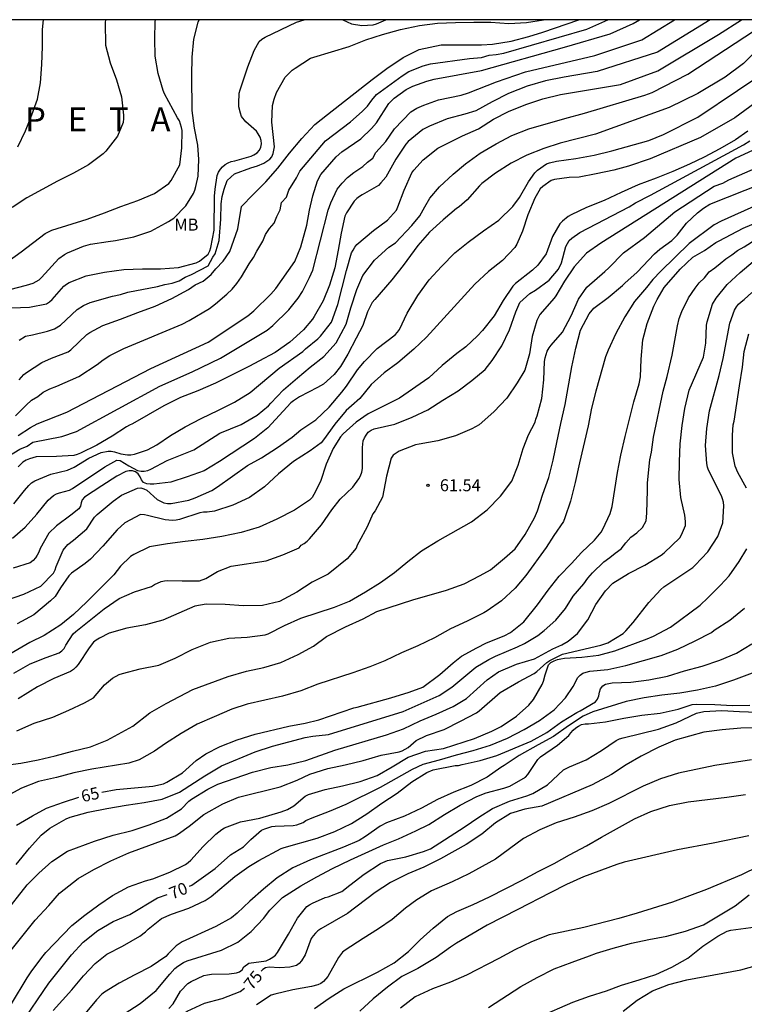
# Model space of a CAD drawing. Units: millimetres. Extents: x 578893 to 579244, y 4796539 to 4796790.
# Drawn here: x 579125 to 579170, y 4796729 to 4796790 of the extents above; entities that cross this region are included whole.
import ezdxf

# ---------------------------------------------------------------- set-up
doc = ezdxf.new("R2010")
doc.units = ezdxf.units.MM
for name, color, linetype in [('010106', 9, 'Continuous'), ('020104', 34, 'Continuous'), ('020204', 9, 'Continuous'), ('020306', 9, 'Continuous'), ('020307', 24, 'Continuous'), ('020308', 9, 'Continuous'), ('100301', 7, 'Continuous')]:
    doc.layers.add(name, color=color, linetype=linetype)
doc.layers.add('020105', color=24, linetype='Continuous', lineweight=30)
doc.styles.add('ARIAL', font='ARIAL.TTF', dxfattribs={"height": 1})
doc.styles.add('ARIALI', font='ARIALI.TTF', dxfattribs={"height": 1})

# ---------------------------------------------------------------- blocks, each defined once
blk = doc.blocks.new('COTAPU')
blk.add_circle((0, 0), 0.075)

msp = doc.modelspace()

# ---------------------------------------------------------------- linework, layer by layer
at = {"layer": '010106', "flags": 128}
msp.add_lwpolyline([(578894.303, 4796540.233), (579244.293, 4796540.225), (579244.298, 4796790.218), (578894.308, 4796790.226)], close=True, dxfattribs=at)
at = {"layer": '020104', "flags": 128}
for points, elevation in [([(579122.828, 4796773.058), (579124.943, 4796773.603), (579125.356, 4796773.727), (579125.552, 4796773.821), (579125.73, 4796773.935), (579125.889, 4796774.08), (579126.965, 4796775.271), (579127.321, 4796775.527), (579127.514, 4796775.628), (579128.508, 4796776.042), (579128.957, 4796776.16), (579130.054, 4796776.343), (579130.509, 4796776.39), (579131.665, 4796776.618), (579132.73, 4796776.977), (579133.639, 4796777.489), (579133.835, 4796777.581), (579134.178, 4796777.799), (579134.914, 4796778.56), (579135.408, 4796779.33), (579135.491, 4796779.556), (579135.553, 4796779.788), (579135.687, 4796780.433), (579135.727, 4796781.48), (579135.664, 4796782.359), (579135.457, 4796783.431), (579135.327, 4796784.541), (579135.289, 4796786.736), (579135.316, 4796787.877), (579135.42, 4796788.998), (579135.684, 4796790.064), (579135.759, 4796790.221)], 46), ([(579123.767, 4796762.862), (579124.538, 4796763.326), (579124.981, 4796763.514), (579125.349, 4796763.756), (579127.15, 4796764.13), (579128.069, 4796764.436), (579133.298, 4796767.278), (579135.323, 4796768.17), (579137.099, 4796769.02), (579140.003, 4796770.774), (579140.368, 4796771.073), (579141.377, 4796772.056), (579141.96, 4796772.793), (579142.221, 4796773.198), (579142.672, 4796774.085), (579142.863, 4796774.537), (579143.837, 4796778.292), (579143.996, 4796778.751), (579144.404, 4796779.622), (579144.699, 4796779.995), (579145.046, 4796780.346), (579145.431, 4796780.652), (579146.006, 4796781.036), (579146.301, 4796781.31), (579146.625, 4796781.555), (579146.827, 4796781.915), (579147.434, 4796782.588), (579147.981, 4796783.388), (579149.011, 4796784.45), (579149.391, 4796784.685), (579149.829, 4796784.883), (579150.737, 4796785.206), (579152.165, 4796785.508), (579152.621, 4796785.639), (579154.369, 4796786.343), (579156.188, 4796786.958), (579160.524, 4796787.982), (579163.462, 4796788.967), (579165.521, 4796790.22)], 52), ([(579124.013, 4796772.172), (579125.137, 4796772.223), (579126.2, 4796772.43), (579126.389, 4796772.554), (579126.547, 4796772.702), (579127.281, 4796773.536), (579127.451, 4796773.661), (579127.626, 4796773.767), (579128.681, 4796774.175), (579129.824, 4796774.411), (579131.032, 4796774.574), (579132.209, 4796774.632), (579133.334, 4796774.632), (579134.454, 4796774.701), (579135.572, 4796774.993), (579135.773, 4796775.107), (579136.312, 4796775.548), (579136.416, 4796775.755), (579136.493, 4796775.963), (579136.703, 4796777.047), (579136.709, 4796779.184), (579136.74, 4796779.388), (579136.753, 4796779.617), (579136.886, 4796780.465), (579136.96, 4796780.671), (579137.082, 4796780.859), (579137.217, 4796781.012), (579137.378, 4796781.149), (579137.574, 4796781.263), (579137.766, 4796781.334), (579137.993, 4796781.386), (579139.002, 4796781.675), (579139.186, 4796781.765), (579139.38, 4796781.893), (579139.525, 4796782.056), (579139.617, 4796782.237), (579139.665, 4796782.448), (579139.646, 4796782.667), (579139.571, 4796782.872), (579139.46, 4796783.073), (579139.343, 4796783.236), (579138.676, 4796783.821), (579138.412, 4796784.162), (579138.334, 4796784.366), (579138.241, 4796784.765), (579138.236, 4796784.974), (579138.266, 4796785.614), (579138.32, 4796785.829), (579138.807, 4796787.264), (579139.194, 4796788.301), (579139.503, 4796788.863), (579139.682, 4796788.999), (579139.878, 4796789.122), (579141.844, 4796790.066), (579142.327, 4796790.221)], 47), ([(579129.897, 4796790.221), (579129.875, 4796790.047), (579129.887, 4796788.63), (579130.192, 4796787.527), (579130.584, 4796786.462), (579130.895, 4796785.387), (579131.02, 4796784.247), (579131.02, 4796784.04), (579130.994, 4796783.797), (579130.635, 4796782.938), (579129.903, 4796782.002), (579129.741, 4796781.832), (579128.83, 4796781.145), (579127.893, 4796780.612), (579126.886, 4796780.108), (579124.968, 4796779.076), (579124.039, 4796778.473)], 44), ([(579124.153, 4796759.894), (579124.811, 4796760.736), (579125.084, 4796761.054), (579125.265, 4796761.212), (579125.469, 4796761.345), (579126.465, 4796761.76), (579127.523, 4796762.014), (579127.94, 4796762.201), (579128.849, 4796762.755), (579129.626, 4796763.114), (579130.055, 4796763.192), (579130.255, 4796763.193), (579130.457, 4796763.161), (579130.852, 4796763.045), (579131.273, 4796762.975), (579131.482, 4796762.979), (579131.698, 4796763.011), (579132.529, 4796763.286), (579133.105, 4796763.597), (579133.969, 4796764.184), (579134.877, 4796764.724), (579135.872, 4796765.241), (579136.959, 4796765.762), (579137.967, 4796766.27), (579138.959, 4796766.882), (579140.764, 4796768.395), (579142.239, 4796769.447), (579142.408, 4796769.613), (579143.189, 4796770.233), (579143.362, 4796770.414), (579144.031, 4796771.284), (579144.435, 4796772.392), (579144.982, 4796774.519), (579145.297, 4796775.618), (579145.39, 4796775.801), (579145.502, 4796775.971), (579145.635, 4796776.136), (579146.661, 4796777.019), (579147.546, 4796777.677), (579148.111, 4796778.297), (579148.204, 4796778.511), (579148.584, 4796779.556), (579149.063, 4796780.629), (579149.188, 4796780.802), (579149.772, 4796781.458), (579150.702, 4796782.189), (579152.241, 4796782.947), (579153.243, 4796783.39), (579154.179, 4796784.005), (579155.117, 4796784.484), (579156.213, 4796784.909), (579157.263, 4796785.275), (579158.381, 4796785.543), (579162.139, 4796786.159), (579164.478, 4796787.02), (579168.267, 4796789.295), (579169.719, 4796790.22)], 54), ([(579124.404, 4796782.26), (579124.883, 4796783.269), (579125.279, 4796784.261), (579125.637, 4796785.246), (579125.812, 4796786.268), (579125.898, 4796787.415), (579125.942, 4796788.548), (579125.942, 4796789.62), (579126.013, 4796790.221)], 43), ([(579124.415, 4796764.179), (579125.203, 4796764.687), (579125.623, 4796764.914), (579127.462, 4796765.649), (579132.722, 4796768.374), (579136.324, 4796770.027), (579138.804, 4796771.684), (579139.17, 4796771.998), (579140.238, 4796773.028), (579140.563, 4796773.395), (579141.755, 4796775.083), (579142.111, 4796775.991), (579142.507, 4796777.354), (579142.663, 4796778.291), (579142.864, 4796779.199), (579143.163, 4796780.132), (579143.383, 4796780.539), (579144.341, 4796781.641), (579144.692, 4796781.94), (579145.886, 4796782.769), (579146.547, 4796783.408), (579146.854, 4796783.776), (579147.63, 4796784.987), (579147.955, 4796785.313), (579148.718, 4796785.849), (579149.134, 4796786.063), (579150.007, 4796786.378), (579150.478, 4796786.493), (579153.427, 4796787.039), (579158.633, 4796788.507), (579161.483, 4796789.343), (579162.919, 4796789.988), (579163.333, 4796790.22)], 51), ([(579167.745, 4796790.22), (579164.446, 4796788.182), (579160.669, 4796786.985), (579158.616, 4796786.626), (579157.439, 4796786.388), (579156.286, 4796786.058), (579155.117, 4796785.607), (579154.105, 4796785.089), (579153.071, 4796784.519), (579152.396, 4796784.299), (579151.285, 4796784.008), (579150.175, 4796783.562), (579149.751, 4796783.352), (579148.848, 4796782.605), (579148.699, 4796782.438), (579148.064, 4796781.482), (579147.433, 4796780.356), (579147.139, 4796780.005), (579146.978, 4796779.848), (579145.963, 4796779.262), (579145.784, 4796779.152), (579145.62, 4796779.02), (579145.469, 4796778.868), (579144.976, 4796778.132), (579144.873, 4796777.911), (579144.644, 4796776.859), (579144.467, 4796775.784), (579144.242, 4796774.683), (579143.923, 4796773.604), (579143.517, 4796772.624), (579142.965, 4796771.647), (579142.846, 4796771.467), (579142.282, 4796770.8), (579141.438, 4796770.03), (579140.509, 4796769.378), (579139.485, 4796768.844), (579138.91, 4796768.523), (579136.771, 4796767.453), (579135.68, 4796766.971), (579134.597, 4796766.557), (579133.545, 4796766.035), (579131.592, 4796764.904), (579131.384, 4796764.821), (579131.203, 4796764.725), (579130.302, 4796764.151), (579129.34, 4796763.568), (579128.318, 4796763.067), (579128.117, 4796762.989), (579127.91, 4796762.933), (579126.832, 4796762.861), (579125.558, 4796762.854), (579125.134, 4796762.729), (579124.916, 4796762.632), (579124.721, 4796762.519), (579124.42, 4796762.223)], 53), ([(579124.479, 4796770.154), (579124.875, 4796770.415), (579125.329, 4796770.484), (579126.269, 4796770.721), (579126.694, 4796770.866), (579127.073, 4796771.086), (579128.125, 4796772.072), (579128.514, 4796772.33), (579128.938, 4796772.522), (579130.336, 4796772.915), (579130.825, 4796773.016), (579131.292, 4796773.162), (579133.157, 4796773.508), (579133.606, 4796773.635), (579134.063, 4796773.717), (579134.51, 4796773.871), (579134.885, 4796774.102), (579135.268, 4796774.273), (579136.326, 4796774.812), (579136.621, 4796775.351), (579136.76, 4796775.559), (579137.003, 4796776.393), (579137.107, 4796777.723), (579137.137, 4796778.685), (579137.194, 4796779.158), (579137.322, 4796779.615), (579137.514, 4796780.158), (579137.972, 4796780.573), (579138.997, 4796780.957), (579139.415, 4796781.072), (579139.799, 4796781.244), (579140.184, 4796781.482), (579140.305, 4796781.644), (579140.385, 4796781.842), (579140.463, 4796782.273), (579140.299, 4796783.808), (579140.351, 4796784.852), (579140.454, 4796785.258), (579140.597, 4796785.658), (579141.148, 4796786.621), (579141.284, 4796786.778), (579141.575, 4796787.063), (579141.756, 4796787.191), (579142.731, 4796787.808), (579142.925, 4796787.877), (579145.137, 4796788.544), (579146.201, 4796788.973), (579147.23, 4796789.292), (579148.365, 4796789.608), (579149.543, 4796789.855), (579150.67, 4796790.01), (579151.799, 4796790.049), (579152.96, 4796790.07), (579154.024, 4796790.061), (579155.139, 4796789.994), (579156.257, 4796790.04), (579157.322, 4796790.22)], 48), ([(579124.492, 4796767.679), (579124.785, 4796768.014), (579124.945, 4796768.138), (579125.896, 4796768.764), (579126.518, 4796769.03), (579127.551, 4796769.415), (579127.723, 4796769.539), (579128.721, 4796770.505), (579128.909, 4796770.642), (579129.722, 4796771.074), (579130.826, 4796771.47), (579131.915, 4796771.891), (579132.998, 4796772.285), (579134.046, 4796772.756), (579135.084, 4796773.326), (579135.506, 4796773.611), (579136.013, 4796773.857), (579136.499, 4796774.274), (579136.794, 4796774.621), (579137.263, 4796775.108), (579137.68, 4796775.698), (579138.183, 4796777.123), (579138.413, 4796778.52), (579139.14, 4796779.276), (579139.937, 4796780.073), (579140.683, 4796780.936), (579141.42, 4796781.873), (579142.176, 4796782.783), (579142.995, 4796783.653), (579143.792, 4796784.293), (579146.584, 4796786.479), (579147.513, 4796787.169), (579148.532, 4796787.851), (579149.536, 4796788.366), (579150.899, 4796788.654), (579153.432, 4796788.66), (579154.13, 4796788.691), (579155.29, 4796788.884), (579156.405, 4796789.179), (579157.265, 4796789.435), (579159.526, 4796790.22)], 49), ([(579144.75, 4796790.22), (579145.288, 4796789.973), (579145.947, 4796789.87), (579146.655, 4796789.91), (579146.858, 4796789.97), (579147.449, 4796790.22)], 47), ([(579170.866, 4796788.503), (579169.83, 4796787.483), (579168.695, 4796786.629), (579166.98, 4796785.604), (579165.19, 4796784.73), (579160.575, 4796783.05), (579158.361, 4796782.484), (579157.342, 4796782.149), (579156.261, 4796781.744), (579155.29, 4796781.232), (579154.317, 4796780.612), (579153.463, 4796779.957), (579153.313, 4796779.82), (579152.538, 4796778.947), (579152.039, 4796778.513), (579151.863, 4796778.393), (579151.026, 4796777.687), (579150.177, 4796776.926), (579149.439, 4796776.088), (579148.521, 4796774.827), (579147.821, 4796773.932), (579146.746, 4796772.703), (579146.596, 4796772.512), (579146.29, 4796771.923), (579146.001, 4796771.065), (579145.576, 4796770.289), (579145.06, 4796769.278), (579144.607, 4796768.512), (579144.198, 4796767.997), (579143.534, 4796767.408), (579143.174, 4796767.182), (579142.046, 4796766.597), (579141.654, 4796766.354), (579141.495, 4796766.229), (579140.06, 4796764.656), (579139.218, 4796764.001), (579137.039, 4796762.548), (579136.062, 4796761.966), (579135.01, 4796761.599), (579133.984, 4796761.265), (579132.921, 4796761.135), (579132.695, 4796761.135), (579132.475, 4796761.155), (579132.279, 4796761.249), (579132.153, 4796761.409), (579132.056, 4796761.6), (579131.936, 4796761.778), (579131.78, 4796761.915), (579131.586, 4796761.975), (579131.373, 4796761.969), (579131.171, 4796761.926), (579130.592, 4796761.628), (579129.663, 4796761.041), (579128.567, 4796760.318), (579128.425, 4796760.157), (579128.361, 4796759.962), (579128.331, 4796759.763), (579128.222, 4796759.588), (579127.723, 4796759.189), (579126.831, 4796758.532), (579126.347, 4796758.062), (579125.807, 4796757.1), (579125.72, 4796756.877), (579125.623, 4796756.692), (579125.51, 4796756.523), (579125.362, 4796756.353), (579125.181, 4796756.218), (579124.113, 4796755.868)], 56), ([(579123.69, 4796753.88), (579124.78, 4796754.253), (579125.837, 4796754.756), (579126.64, 4796755.553), (579126.737, 4796755.762), (579126.805, 4796755.983), (579127.235, 4796757.006), (579127.541, 4796757.352), (579127.882, 4796757.619), (579128.722, 4796758.346), (579129.207, 4796759.074), (579129.366, 4796759.234), (579130.374, 4796760.073), (579130.903, 4796760.438), (579131.886, 4796760.888), (579132.096, 4796760.896), (579132.298, 4796760.843), (579132.479, 4796760.751), (579133.134, 4796760.171), (579133.539, 4796759.958), (579133.765, 4796759.922), (579133.999, 4796759.922), (579135.108, 4796760.125), (579135.51, 4796760.28), (579136.555, 4796760.743), (579136.909, 4796760.97), (579138.787, 4796762.303), (579139.668, 4796762.788), (579140.655, 4796763.442), (579141.58, 4796764.083), (579142.118, 4796764.536), (579143.052, 4796765.173), (579143.89, 4796765.962), (579144.689, 4796766.908), (579144.986, 4796767.28), (579145.663, 4796768.288), (579146.106, 4796768.816), (579146.908, 4796769.632), (579148.032, 4796770.489), (579148.176, 4796770.655), (579148.291, 4796770.831), (579148.774, 4796771.836), (579149.439, 4796772.959), (579150.166, 4796773.927), (579150.932, 4796774.776), (579151.77, 4796775.617), (579152.604, 4796776.299), (579153.55, 4796777), (579154.509, 4796777.661), (579155.395, 4796778.52), (579155.808, 4796779.083), (579156.383, 4796780.073), (579156.761, 4796780.634), (579156.943, 4796780.796), (579157.504, 4796781.189), (579157.7, 4796781.269), (579158.128, 4796781.375), (579159.347, 4796781.53), (579160.491, 4796781.748), (579161.587, 4796782.019), (579163.905, 4796782.658), (579164.821, 4796783.036), (579166.974, 4796784.112), (579171.947, 4796787.466)], 57), ([(579173.671, 4796787.294), (579169.287, 4796784.081), (579167.137, 4796782.842), (579163.983, 4796781.519), (579162.642, 4796781.06), (579161.723, 4796780.811), (579160.614, 4796780.574), (579159.545, 4796780.372), (579158.92, 4796780.332), (579158.01, 4796780.219), (579157.798, 4796780.159), (579157.265, 4796779.78), (579157.107, 4796779.636), (579156.769, 4796779.05), (579156.326, 4796778.008), (579155.993, 4796776.989), (579155.653, 4796776.161), (579155.529, 4796775.949), (579154.754, 4796775.149), (579153.867, 4796774.46), (579153.016, 4796773.663), (579149.98, 4796770.351), (579149.187, 4796769.586), (579148.192, 4796768.732), (579147.333, 4796768.112), (579146.517, 4796767.374), (579145.805, 4796766.491), (579145.284, 4796766.05), (579144.952, 4796765.744), (579144.253, 4796764.891), (579143.547, 4796763.904), (579143.395, 4796763.729), (579142.698, 4796763.231), (579141.671, 4796762.563), (579140.722, 4796761.791), (579139.851, 4796760.972), (579138.913, 4796760.294), (579137.874, 4796759.817), (579136.708, 4796759.437), (579136.256, 4796759.376), (579136.027, 4796759.373), (579135.797, 4796759.347), (579134.528, 4796758.926), (579134.31, 4796758.875), (579134.093, 4796758.856), (579133.631, 4796758.898), (579132.531, 4796759.182), (579132.334, 4796759.223), (579132.093, 4796759.227), (579131.111, 4796758.715), (579130.629, 4796758.279), (579129.725, 4796757.256), (579128.943, 4796756.439), (579128.621, 4796756.166), (579127.756, 4796755.558), (579127.588, 4796755.399), (579127.076, 4796754.639), (579126.74, 4796754.108), (579126.445, 4796753.828), (579125.412, 4796752.96), (579124.358, 4796752.392)], 58), ([(579170.111, 4796783.234), (579169.329, 4796782.696), (579168.345, 4796782.132), (579167.374, 4796781.61), (579166.455, 4796781.177), (579165.417, 4796780.723), (579164.358, 4796780.294), (579163.245, 4796779.893), (579162.169, 4796779.411), (579161.115, 4796778.912), (579160, 4796778.472), (579159.044, 4796778.001), (579158.855, 4796777.89), (579158.5, 4796777.6), (579158.339, 4796777.44), (579157.874, 4796776.646), (579157.481, 4796775.562), (579156.958, 4796774.852), (579156.627, 4796774.54), (579155.566, 4796773.708), (579155.385, 4796773.543), (579154.783, 4796772.649), (579154.226, 4796771.683), (579153.498, 4796770.759), (579153.176, 4796770.427), (579152.442, 4796769.747), (579151.888, 4796769.311), (579150.978, 4796768.559), (579150.142, 4796767.795), (579148.289, 4796766.521), (579146.328, 4796765.551), (579145.595, 4796765.025), (579144.775, 4796764.281), (579144.605, 4796764.102), (579144.138, 4796763.369), (579143.714, 4796762.381), (579143.361, 4796761.293), (579142.937, 4796760.487), (579142.821, 4796760.309), (579142.671, 4796760.143), (579141.722, 4796759.504), (579140.629, 4796758.945), (579139.503, 4796758.442), (579138.383, 4796758.1), (579137.179, 4796757.859), (579135.987, 4796757.674), (579134.87, 4796757.546), (579133.773, 4796757.398), (579132.638, 4796757.204), (579131.656, 4796756.739), (579131.46, 4796756.603), (579130.823, 4796755.998), (579130.405, 4796755.455), (579129.557, 4796754.592), (579128.713, 4796753.762), (579127.882, 4796752.968), (579127.104, 4796752.33), (579126.057, 4796751.653), (579125.145, 4796751.212), (579123.123, 4796750.059)], 59), ([(579172.568, 4796783.03), (579169.362, 4796781.543), (579160.909, 4796776.236), (579160, 4796775.601), (579159.238, 4796774.745), (579158.633, 4796773.859), (579158.093, 4796772.939), (579157.972, 4796772.775), (579157.094, 4796771.763), (579156.906, 4796771.384), (579156.604, 4796770.374), (579156.433, 4796769.302), (579156.137, 4796768.268), (579155.672, 4796767.48), (579155.028, 4796766.515), (579154.212, 4796765.674), (579153.285, 4796764.852), (579152.837, 4796764.597), (579151.797, 4796764.162), (579150.695, 4796763.857), (579149.538, 4796763.64), (579149.293, 4796763.608), (579148.271, 4796763.194), (579148.08, 4796763.073), (579147.912, 4796762.942), (579147.768, 4796762.756), (579147.479, 4796761.644), (579147.232, 4796760.316), (579146.773, 4796759.471), (579146.633, 4796759.279), (579146.282, 4796758.456), (579145.752, 4796757.505), (579145.658, 4796757.316), (579145.587, 4796757.122), (579145.025, 4796756.462), (579143.835, 4796755.508), (579142.84, 4796755.001), (579141.881, 4796754.381), (579140.785, 4796753.783), (579139.712, 4796753.528), (579138.538, 4796753.518), (579137.374, 4796753.598), (579136.188, 4796753.63), (579135.495, 4796753.497), (579133.475, 4796752.621), (579132.397, 4796752.323), (579131.223, 4796752.107), (579130.128, 4796751.795), (579129.507, 4796751.498), (579129.299, 4796751.361), (579129.143, 4796751.232), (579128.879, 4796750.889), (579128.178, 4796749.832), (579128.039, 4796749.677), (579127.883, 4796749.534), (579127.697, 4796749.405), (579126.657, 4796748.968), (579125.625, 4796748.44), (579124.433, 4796747.69)], 61), ([(579124.333, 4796745.686), (579125.43, 4796746.157), (579126.591, 4796746.543), (579127.596, 4796746.981), (579128.586, 4796747.435), (579129.146, 4796747.754), (579129.823, 4796748.564), (579130.333, 4796748.991), (579130.743, 4796749.205), (579130.958, 4796749.282), (579132.062, 4796749.563), (579133.222, 4796749.799), (579134.253, 4796750.246), (579135.321, 4796750.786), (579136.459, 4796751.236), (579137.621, 4796751.49), (579138.768, 4796751.556), (579139.895, 4796751.701), (579140.086, 4796751.764), (579141.1, 4796752.289), (579142.124, 4796752.733), (579144.226, 4796753.433), (579145.172, 4796753.815), (579146.169, 4796754.384), (579147.116, 4796754.97), (579147.978, 4796755.602), (579148.814, 4796756.297), (579149.682, 4796756.954), (579150.7, 4796757.583), (579152.812, 4796758.785), (579153.784, 4796759.523), (579154.63, 4796760.387), (579155.331, 4796761.325), (579155.719, 4796762.316), (579156.049, 4796763.374), (579156.377, 4796764.217), (579156.79, 4796765.02), (579156.84, 4796765.216), (579156.915, 4796765.415), (579157.213, 4796766.509), (579157.326, 4796767.67), (579157.381, 4796768.82), (579157.419, 4796769.044), (579157.552, 4796769.474), (579157.659, 4796769.665), (579157.789, 4796769.851), (579158.503, 4796770.656), (579159.051, 4796771.669), (579159.515, 4796772.714), (579160.027, 4796773.48), (579161.151, 4796774.447), (579161.4, 4796774.681), (579162.321, 4796775.634), (579163.627, 4796776.581), (579165.533, 4796778.193), (579168.004, 4796779.793), (579168.532, 4796779.986), (579168.916, 4796780.193), (579172.931, 4796781.956)], 62), ([(579123.455, 4796743.511), (579124.592, 4796743.654), (579125.672, 4796743.875), (579126.736, 4796744.123), (579127.828, 4796744.411), (579128.949, 4796744.683), (579130.005, 4796745.1), (579131.605, 4796745.975), (579132.664, 4796746.824), (579133.681, 4796747.407), (579135.366, 4796748.268), (579137.564, 4796749.094), (579138.723, 4796749.415), (579139.806, 4796749.644), (579140.875, 4796749.963), (579141.957, 4796750.469), (579142.906, 4796750.984), (579143.72, 4796751.599), (579144.925, 4796752.208), (579146.023, 4796752.693), (579146.889, 4796753.158), (579149.124, 4796753.89), (579151.249, 4796754.5), (579152.353, 4796754.9), (579153.344, 4796755.411), (579153.995, 4796755.774), (579154.882, 4796756.491), (579155.538, 4796757.089), (579156.159, 4796757.988), (579156.755, 4796759.031), (579156.932, 4796759.458), (579157.263, 4796760.502), (579157.648, 4796761.548), (579157.914, 4796762.648), (579158.156, 4796763.739), (579158.395, 4796764.935), (579158.664, 4796766.124), (579159.095, 4796768.481), (579159.334, 4796769.661), (579159.64, 4796770.783), (579160.168, 4796771.806), (579160.455, 4796772.158), (579161.367, 4796772.82), (579162.258, 4796773.573), (579162.414, 4796773.729), (579163.178, 4796774.413), (579164.263, 4796775.561), (579164.6, 4796775.86), (579165.35, 4796776.406), (579165.675, 4796776.74), (579166.269, 4796777.48), (579166.965, 4796778.119), (579167.337, 4796778.414), (579167.736, 4796778.68), (579173.267, 4796780.868)], 63), ([(579172.978, 4796779.643), (579168.431, 4796777.617), (579168.002, 4796777.381), (579166.432, 4796776.204), (579164.654, 4796774.472), (579164.151, 4796773.962), (579163.76, 4796773.46), (579163.019, 4796772.579), (579162.402, 4796771.625), (579161.842, 4796770.575), (579161.361, 4796769.537), (579161.204, 4796769.11), (579160.596, 4796766.966), (579160.323, 4796765.899), (579160.114, 4796764.788), (579159.576, 4796762.474), (579159.305, 4796761.236), (579158.995, 4796760.067), (579158.658, 4796759.024), (579158.558, 4796758.797), (579157.965, 4796757.919), (579157.49, 4796757.178), (579156.208, 4796755.417), (579155.531, 4796754.613), (579154.691, 4796753.827), (579153.795, 4796753.202), (579153.568, 4796753.067), (579152.535, 4796752.557), (579151.494, 4796752.069), (579150.48, 4796751.502), (579149.456, 4796751.015), (579148.419, 4796750.573), (579147.386, 4796750.066), (579146.443, 4796749.7), (579145.383, 4796749.312), (579143.184, 4796748.601), (579142.111, 4796748.196), (579140.977, 4796747.849), (579138.761, 4796747.355), (579137.807, 4796747.034), (579136.688, 4796746.563), (579135.634, 4796746.112), (579134.621, 4796745.52), (579133.641, 4796744.891), (579132.959, 4796744.412), (579131.997, 4796743.877), (579131.355, 4796743.653), (579129.041, 4796743.279), (579127.917, 4796743.056), (579126.819, 4796742.766), (579125.687, 4796742.51), (579124.628, 4796742.106), (579123.142, 4796741.312)], 64), ([(579124.308, 4796737.316), (579125.144, 4796738.344), (579125.874, 4796739.158), (579126.409, 4796739.585), (579127.437, 4796740.182), (579127.673, 4796740.28), (579128.816, 4796740.599), (579129.979, 4796740.832), (579131.187, 4796741.031), (579132.313, 4796741.193), (579133.45, 4796741.412), (579134.523, 4796741.847), (579136.108, 4796742.858), (579137.152, 4796743.492), (579139.272, 4796744.37), (579140.348, 4796744.732), (579142.392, 4796745.271), (579142.868, 4796745.349), (579143.844, 4796745.45), (579148.536, 4796746.899), (579150.776, 4796747.897), (579151.567, 4796748.426), (579153.082, 4796749.667), (579153.891, 4796750.151), (579154.319, 4796750.367), (579155.692, 4796750.939), (579156.133, 4796751.155), (579156.965, 4796751.663), (579157.354, 4796751.963), (579158.093, 4796752.625), (579158.681, 4796753.353), (579159.168, 4796754.115), (579159.829, 4796754.883), (579160.082, 4796755.241), (579160.38, 4796755.583), (579161.094, 4796756.269), (579161.471, 4796756.538), (579161.803, 4796756.815), (579162.173, 4796757.077), (579162.475, 4796757.465), (579162.79, 4796757.824), (579163.162, 4796758.086), (579163.512, 4796758.429), (579163.743, 4796758.835), (579163.774, 4796759.326), (579163.824, 4796760.75), (579163.816, 4796761.228), (579163.975, 4796762.664), (579164.07, 4796763.135), (579164.203, 4796764.077), (579164.798, 4796766.958), (579165.061, 4796767.878), (579165.376, 4796769.218), (579165.694, 4796771.054), (579165.806, 4796771.505), (579165.981, 4796771.944), (579166.383, 4796772.809), (579166.811, 4796773.417), (579167.067, 4796773.752), (579167.398, 4796774.064), (579167.68, 4796774.425), (579168.05, 4796774.685), (579168.369, 4796774.964), (579168.72, 4796775.238), (579169.108, 4796775.501), (579169.464, 4796775.772), (579169.876, 4796775.991), (579170.639, 4796776.473)], 66), ([(579123.555, 4796734.2), (579124.985, 4796736.051), (579125.715, 4796736.775), (579126.539, 4796737.493), (579127.512, 4796738.14), (579129.206, 4796738.78), (579130.37, 4796739.146), (579131.558, 4796739.453), (579132.619, 4796739.795), (579133.712, 4796740.222), (579134.649, 4796740.797), (579135.105, 4796741.276), (579135.28, 4796741.397), (579136.308, 4796742.023), (579136.916, 4796742.337), (579139.097, 4796743.097), (579140.233, 4796743.388), (579141.299, 4796743.562), (579142.43, 4796743.825), (579144.247, 4796744.47), (579147.477, 4796745.435), (579148.544, 4796745.817), (579149.598, 4796746.306), (579150.587, 4796746.722), (579151.66, 4796747.216), (579152.484, 4796747.713), (579153.777, 4796748.886), (579154.501, 4796749.388), (579155.623, 4796749.857), (579156.75, 4796750.191), (579157.906, 4796750.814), (579158.454, 4796751.077), (579158.849, 4796751.297), (579159.441, 4796751.779), (579160.084, 4796752.642), (579160.583, 4796753.593), (579161.188, 4796754.45), (579161.665, 4796754.936), (579162.639, 4796755.539), (579163.65, 4796756.071), (579164.687, 4796756.699), (579164.87, 4796756.83), (579165.851, 4796757.766), (579165.964, 4796757.96), (579166.198, 4796758.538), (579166.206, 4796758.775), (579166.193, 4796759), (579166.156, 4796759.201), (579165.907, 4796760.291), (579165.818, 4796761.437), (579165.819, 4796762.528), (579165.878, 4796763.664), (579165.987, 4796764.807), (579166.164, 4796765.875), (579166.43, 4796767.014), (579167.338, 4796769.085), (579167.484, 4796769.957), (579167.522, 4796771.095), (579167.554, 4796771.296), (579167.903, 4796772.404), (579168.134, 4796772.781), (579168.81, 4796773.647), (579169.623, 4796774.402), (579170.446, 4796775.085)], 67), ([(579123.993, 4796731.944), (579125.485, 4796733.826), (579126.339, 4796734.74), (579127.018, 4796735.518), (579128.177, 4796736.444), (579129.159, 4796737.011), (579130.226, 4796737.535), (579131.357, 4796738.039), (579134.259, 4796739.12), (579134.464, 4796739.242), (579135.132, 4796739.713), (579136.056, 4796740.454), (579137.243, 4796741.111), (579138.214, 4796741.529), (579140.817, 4796742.183), (579141.887, 4796742.587), (579142.692, 4796742.965), (579143.808, 4796743.325), (579144.898, 4796743.548), (579146.022, 4796743.82), (579147.15, 4796744.153), (579148.268, 4796744.364), (579148.456, 4796744.438), (579148.845, 4796744.653), (579149.351, 4796745.082), (579149.984, 4796745.399), (579151.085, 4796745.779), (579152.115, 4796746.287), (579153.116, 4796746.82), (579153.284, 4796746.949), (579154.601, 4796748.094), (579155.747, 4796748.766), (579156.728, 4796749.278), (579156.892, 4796749.403), (579157.525, 4796749.971), (579157.702, 4796750.092), (579158.494, 4796750.491), (579160.912, 4796751.047), (579161.343, 4796751.203), (579162.309, 4796751.777), (579162.475, 4796751.951), (579162.922, 4796752.477), (579163.908, 4796753.723), (579164.654, 4796754.539), (579164.845, 4796754.701), (579166.658, 4796755.909), (579166.815, 4796756.055), (579167.598, 4796756.889), (579168.219, 4796757.855), (579168.549, 4796758.711), (579168.6, 4796759.783), (579168.578, 4796760.011), (579168.525, 4796760.214), (579168.451, 4796760.413), (579167.635, 4796762.004), (579167.58, 4796762.197), (579167.54, 4796762.435), (579167.455, 4796763.557), (579167.534, 4796764.618), (579167.697, 4796765.723), (579168.304, 4796767.935), (579168.566, 4796768.996), (579168.976, 4796771.21), (579169.271, 4796772.042), (579169.391, 4796772.244), (579169.529, 4796772.404), (579169.697, 4796772.556), (579169.884, 4796772.691), (579170.361, 4796773.148)], 68), ([(579170.013, 4796760.876), (579169.491, 4796761.865), (579169.318, 4796762.262), (579169.155, 4796763.101), (579169.155, 4796764.199), (579169.19, 4796764.854), (579169.248, 4796765.09), (579169.578, 4796767.298), (579169.772, 4796768.467), (579169.869, 4796769.451), (579170.169, 4796770.546)], 69), ([(579124.013, 4796728.589), (579124.985, 4796730.21), (579125.27, 4796730.649), (579125.985, 4796731.602), (579126.154, 4796731.801), (579127.782, 4796733.504), (579128.604, 4796734.144), (579129.477, 4796734.781), (579130.325, 4796735.368), (579131.341, 4796735.915), (579132.39, 4796736.287), (579132.847, 4796736.412), (579133.925, 4796736.828), (579134.896, 4796737.308), (579135.073, 4796737.437), (579135.228, 4796737.578), (579136.007, 4796738.449), (579136.794, 4796739.22), (579137.169, 4796739.514), (579137.352, 4796739.611), (579138.352, 4796739.988), (579139.547, 4796740.226), (579140.88, 4796740.615), (579141.281, 4796740.757), (579141.679, 4796740.998), (579142.398, 4796741.601), (579142.591, 4796741.698), (579143.643, 4796742.018), (579144.735, 4796742.24), (579145.841, 4796742.522), (579146.89, 4796742.89), (579147.844, 4796743.434), (579148.848, 4796744.039), (579149.916, 4796744.414), (579151.055, 4796744.576), (579152.996, 4796745.201), (579154.085, 4796745.658), (579154.669, 4796745.964), (579155.634, 4796746.605), (579156.398, 4796747.295), (579156.678, 4796747.645), (579157.24, 4796748.597), (579157.314, 4796748.796), (579157.419, 4796749.193), (579157.629, 4796749.811), (579157.776, 4796749.96), (579157.981, 4796750.077), (579158.184, 4796750.148), (579158.406, 4796750.202), (579158.633, 4796750.233), (579159.714, 4796750.299), (579160.77, 4796750.436), (579161.785, 4796750.695), (579163.806, 4796751.455), (579164.211, 4796751.623), (579165.266, 4796752.179), (579167.117, 4796753.553), (579167.609, 4796754.015), (579168.392, 4796754.8), (579168.936, 4796755.402), (579169.561, 4796756.299), (579170.047, 4796757.09)], 69), ([(579126.607, 4796728.164), (579127.785, 4796729.469), (579128.512, 4796730.341), (579129.243, 4796731.123), (579129.966, 4796731.694), (579130.953, 4796732.21), (579132.042, 4796732.824), (579132.403, 4796733.097), (579132.555, 4796733.263), (579133.407, 4796733.933), (579134.033, 4796734.213), (579135.107, 4796734.587), (579136.123, 4796735.065), (579136.502, 4796735.32), (579137.99, 4796736.56), (579138.865, 4796737.191), (579139.491, 4796737.574), (579140.889, 4796738.322), (579141.088, 4796738.389), (579143.144, 4796738.954), (579144.249, 4796739.389), (579145.29, 4796739.89), (579146.249, 4796740.479), (579147.186, 4796741.165), (579148.143, 4796741.773), (579149.077, 4796742.497), (579150.004, 4796743.071), (579150.413, 4796743.244), (579151.775, 4796743.513), (579151.983, 4796743.523), (579152.225, 4796743.57), (579153.339, 4796743.82), (579154.396, 4796744.148), (579156.543, 4796745.048), (579157.531, 4796745.592), (579158.438, 4796746.25), (579159.394, 4796746.835), (579159.61, 4796746.94), (579160.57, 4796747.495), (579160.696, 4796747.67), (579160.768, 4796747.884), (579160.812, 4796748.111), (579160.883, 4796748.324), (579161.022, 4796748.496), (579161.199, 4796748.607), (579161.409, 4796748.659), (579161.608, 4796748.683), (579162.78, 4796748.742), (579163.908, 4796748.876), (579165.067, 4796749.115), (579166.147, 4796749.439), (579167.251, 4796749.743), (579168.344, 4796750.118), (579169.394, 4796750.56), (579170.358, 4796751.133)], 71), ([(579170.385, 4796749.304), (579169.214, 4796748.855), (579168.077, 4796748.489), (579166.952, 4796748.234), (579165.852, 4796748.056), (579164.73, 4796747.921), (579163.622, 4796747.761), (579162.485, 4796747.53), (579160.404, 4796746.879), (579159.802, 4796746.599), (579158.873, 4796746.01), (579157.945, 4796745.342), (579156.978, 4796744.818), (579155.783, 4796744.142), (579154.844, 4796743.507), (579154.644, 4796743.397), (579153.777, 4796742.781), (579152.767, 4796742.254), (579151.702, 4796741.851), (579150.682, 4796741.377), (579149.676, 4796740.843), (579148.611, 4796740.344), (579147.484, 4796739.919), (579147.081, 4796739.709), (579146.173, 4796739.071), (579145.783, 4796738.826), (579144.789, 4796738.391), (579142.716, 4796737.602), (579141.623, 4796737.102), (579140.647, 4796736.49), (579139.78, 4796735.765), (579138.935, 4796735.015), (579138.141, 4796734.261), (579137.775, 4796733.976), (579136.799, 4796733.422), (579134.702, 4796732.479), (579134.32, 4796732.219), (579133.821, 4796731.718), (579133.67, 4796731.543), (579132.741, 4796730.92), (579131.723, 4796730.408), (579130.745, 4796729.885), (579129.834, 4796729.311), (579129.671, 4796729.187), (579129.334, 4796728.841), (579128.628, 4796727.986)], 72), ([(579131.052, 4796727.966), (579132.065, 4796728.605), (579133.073, 4796729.426), (579133.925, 4796730.456), (579134.231, 4796730.802), (579134.422, 4796730.953), (579134.771, 4796731.184), (579135.003, 4796731.274), (579137.147, 4796731.942), (579138.172, 4796732.461), (579139.016, 4796733.127), (579139.785, 4796733.925), (579140.181, 4796734.452), (579140.975, 4796735.245), (579142.124, 4796735.986), (579143.118, 4796736.536), (579144.111, 4796737.064), (579145.228, 4796737.604), (579147.294, 4796738.543), (579148.243, 4796738.913), (579149.318, 4796739.414), (579150.132, 4796739.825), (579151.12, 4796740.451), (579152.103, 4796741.033), (579153.133, 4796741.576), (579153.725, 4796741.808), (579154.825, 4796742.1), (579155.207, 4796742.223), (579156.191, 4796742.786), (579156.325, 4796742.942), (579156.951, 4796743.89), (579157.122, 4796744.067), (579158.199, 4796744.795), (579158.9, 4796745.387), (579159.03, 4796745.571), (579159.176, 4796745.737), (579159.337, 4796745.873), (579159.506, 4796745.983), (579159.69, 4796746.081), (579159.919, 4796746.123), (579160.122, 4796746.125), (579161.192, 4796746.243), (579162.336, 4796746.479), (579163.46, 4796746.658), (579164.618, 4796746.801), (579165.736, 4796747.05), (579166.629, 4796747.33), (579166.868, 4796747.353), (579168.04, 4796747.33), (579169.156, 4796747.281), (579170.234, 4796747.297)], 73), ([(579133.856, 4796728.288), (579134.133, 4796728.594), (579134.58, 4796729.376), (579135.054, 4796729.86), (579135.247, 4796729.978), (579136.042, 4796730.353), (579136.271, 4796730.411), (579136.522, 4796730.442), (579137.636, 4796730.471), (579138.096, 4796730.526), (579138.289, 4796730.593), (579138.445, 4796730.724), (579138.551, 4796730.896), (579138.876, 4796731.138), (579139.96, 4796731.291), (579140.155, 4796731.385), (579140.358, 4796731.507), (579140.541, 4796731.645), (579140.668, 4796731.808), (579141.358, 4796732.956), (579141.912, 4796733.949), (579142.502, 4796734.678), (579142.667, 4796734.797), (579142.848, 4796734.89), (579143.638, 4796735.246), (579143.841, 4796735.29), (579144.692, 4796735.621), (579145.185, 4796736.024), (579146.086, 4796736.718), (579147.109, 4796737.385), (579147.555, 4796737.567), (579148.697, 4796737.795), (579149.811, 4796738.12), (579150.233, 4796738.292), (579152.347, 4796739.655), (579153.271, 4796740.281), (579154.121, 4796740.82), (579155.184, 4796741.277), (579156.268, 4796741.617), (579156.645, 4796741.76), (579157.568, 4796742.314), (579158.576, 4796743.246), (579158.949, 4796743.44), (579159.988, 4796743.872), (579160.948, 4796744.457), (579161.862, 4796745.077), (579162.08, 4796745.177), (579162.304, 4796745.256), (579164.517, 4796745.791), (579165.611, 4796746.178), (579166.886, 4796746.783), (579167.348, 4796746.903), (579168.469, 4796746.965), (579169.582, 4796746.899), (579170.721, 4796746.865)], 74), ([(579170.341, 4796743.88), (579168.044, 4796743.51), (579165.758, 4796743.04), (579164.645, 4796742.69), (579163.554, 4796742.23), (579161.394, 4796741.13), (579160.342, 4796740.668), (579159.238, 4796740.273), (579158.113, 4796739.928), (579157.085, 4796739.494), (579156.07, 4796738.946), (579154.304, 4796737.659), (579152.641, 4796736.729), (579151.591, 4796736.223), (579150.309, 4796735.659), (579149.376, 4796735.094), (579148.666, 4796734.577), (579147.83, 4796733.866), (579146.978, 4796733.281), (579146.017, 4796732.683), (579144.898, 4796731.949), (579144.738, 4796731.816), (579144.475, 4796731.497), (579143.818, 4796730.31), (579143.54, 4796729.988), (579143.367, 4796729.864), (579143.18, 4796729.775), (579142.783, 4796729.666), (579141.624, 4796729.474), (579140.488, 4796729.204), (579140.271, 4796729.137), (579139.337, 4796728.533)], 76), ([(579142.97, 4796728.292), (579143.905, 4796728.948), (579144.808, 4796729.53), (579146.924, 4796730.565), (579147.973, 4796731.15), (579148.862, 4796731.871), (579149.586, 4796732.593), (579150.413, 4796733.319), (579151.294, 4796734.053), (579151.881, 4796734.372), (579152.903, 4796734.804), (579153.934, 4796735.287), (579155.984, 4796736.329), (579156.989, 4796736.874), (579157.99, 4796737.369), (579158.948, 4796737.917), (579160.005, 4796738.479), (579160.94, 4796739.025), (579163.007, 4796740.167), (579164.033, 4796740.635), (579165.212, 4796741), (579166.378, 4796741.247), (579168.793, 4796741.531), (579169.955, 4796741.695)], 77), ([(579170.175, 4796739.12), (579167.934, 4796738.658), (579165.712, 4796738.238), (579162.368, 4796737.457), (579161.91, 4796737.311), (579159.816, 4796736.552), (579158.76, 4796736.054), (579157.736, 4796735.545), (579155.716, 4796734.487), (579153.792, 4796733.518), (579151.873, 4796732.381), (579151.493, 4796732.134), (579150.598, 4796731.491), (579149.438, 4796730.8), (579148.447, 4796730.31), (579147.543, 4796729.634), (579146.651, 4796728.892), (579145.811, 4796728.12)], 78), ([(579170.777, 4796737.197), (579169.708, 4796736.664), (579167.515, 4796735.742), (579165.382, 4796734.95), (579163.178, 4796734.271), (579162.025, 4796733.942), (579159.836, 4796733.37), (579157.659, 4796732.912), (579156.564, 4796732.478), (579155.529, 4796731.974), (579154.522, 4796731.425), (579152.494, 4796730.375), (579151.494, 4796729.951), (579150.359, 4796729.529), (579149.285, 4796729.019), (579148.355, 4796728.316)], 79), ([(579157.05, 4796727.77), (579159.142, 4796728.698), (579160.193, 4796729.069), (579161.261, 4796729.407), (579162.202, 4796729.761), (579163.307, 4796730.088), (579164.345, 4796730.423), (579165.352, 4796730.888), (579166.359, 4796731.458), (579167.286, 4796732.205), (579168.238, 4796732.83), (579168.804, 4796733.131), (579169.045, 4796733.194), (579171.24, 4796733.501)], 81), ([(579162.311, 4796728.122), (579163.177, 4796728.819), (579164.133, 4796729.404), (579165.154, 4796729.804), (579166.287, 4796730.087), (579169.663, 4796730.724), (579170.713, 4796731.017)], 82)]:
    msp.add_lwpolyline(points, dxfattribs=dict(at, elevation=elevation))
at = {"layer": '020105', "flags": 128}
for points, elevation in [([(579123.724, 4796775.036), (579124.609, 4796775.677), (579126.124, 4796776.835), (579126.542, 4796777.035), (579128.746, 4796777.725), (579129.832, 4796778.121), (579130.852, 4796778.524), (579131.925, 4796778.911), (579132.951, 4796779.336), (579133.865, 4796779.974), (579134.008, 4796780.144), (579134.539, 4796781.135), (579134.665, 4796782.201), (579134.694, 4796783.286), (579134.648, 4796783.483), (579134.523, 4796783.883), (579134.398, 4796784.083), (579133.589, 4796785.582), (579133.509, 4796785.789), (579133.183, 4796786.851), (579133.007, 4796787.933), (579132.977, 4796789.018), (579133.009, 4796790.107), (579133.031, 4796790.221)], 45), ([(579124.257, 4796765.422), (579124.916, 4796766.091), (579125.259, 4796766.399), (579125.647, 4796766.621), (579125.997, 4796766.891), (579126.413, 4796767.116), (579126.855, 4796767.282), (579128.212, 4796767.888), (579129.38, 4796768.626), (579129.755, 4796768.929), (579130.164, 4796769.194), (579131.042, 4796769.63), (579134.696, 4796771.166), (579135.138, 4796771.382), (579136.4, 4796772.142), (579136.784, 4796772.422), (579137.485, 4796773.03), (579137.822, 4796773.347), (579138.119, 4796773.713), (579138.403, 4796774.112), (579138.89, 4796774.934), (579139.149, 4796775.329), (579139.36, 4796775.736), (579139.744, 4796776.365), (579139.907, 4796776.782), (579140.167, 4796777.156), (579140.445, 4796777.473), (579140.61, 4796777.891), (579140.824, 4796778.315), (579140.901, 4796778.783), (579141.234, 4796779.116), (579141.38, 4796779.545), (579141.851, 4796780.327), (579142.062, 4796780.737), (579143.671, 4796782.641), (579145.229, 4796783.834), (579145.962, 4796784.48), (579146.29, 4796784.819), (579146.563, 4796785.19), (579146.862, 4796785.545), (579148.472, 4796786.72), (579148.893, 4796786.971), (579149.785, 4796787.34), (579150.247, 4796787.466), (579152.675, 4796787.802), (579153.429, 4796787.849), (579153.903, 4796788.004), (579154.347, 4796788.05), (579154.83, 4796788.131), (579160.019, 4796789.636), (579161.334, 4796790.22)], 50), ([(579124.062, 4796757.753), (579124.858, 4796758.45), (579125.597, 4796759.262), (579126.292, 4796760.137), (579126.632, 4796760.434), (579126.818, 4796760.53), (579127.009, 4796760.592), (579127.637, 4796760.758), (579127.822, 4796760.857), (579129.846, 4796762.223), (579130.603, 4796762.644), (579130.815, 4796762.615), (579131.347, 4796762.289), (579131.9, 4796762), (579132.12, 4796761.96), (579132.321, 4796761.96), (579132.532, 4796761.996), (579132.737, 4796762.076), (579133.752, 4796762.619), (579135.413, 4796763.296), (579137.057, 4796764.321), (579138.395, 4796764.872), (579139.39, 4796765.462), (579140.1, 4796766.046), (579140.242, 4796766.218), (579141.046, 4796767.042), (579141.907, 4796767.803), (579142.699, 4796768.459), (579143.569, 4796769.141), (579144.338, 4796769.985), (579144.964, 4796771.156), (579145.261, 4796772.185), (579145.62, 4796773.337), (579146.009, 4796774.21), (579146.73, 4796775.165), (579147.631, 4796775.971), (579148.045, 4796776.259), (579149.074, 4796777.341), (579149.573, 4796777.936), (579149.875, 4796778.509), (579150.201, 4796779.053), (579150.808, 4796779.753), (579151.654, 4796780.553), (579152.427, 4796781.197), (579153.351, 4796781.872), (579154.341, 4796782.452), (579155.321, 4796782.964), (579156.403, 4796783.386), (579158.646, 4796784.041), (579159.891, 4796784.369), (579163.666, 4796785.493), (579164.126, 4796785.668), (579166.341, 4796786.809), (579170.52, 4796789.547)], 55), ([(579124.161, 4796749.289), (579125.179, 4796749.888), (579126.178, 4796750.276), (579126.995, 4796750.562), (579127.168, 4796750.697), (579127.308, 4796750.847), (579127.408, 4796751.054), (579127.874, 4796751.762), (579128.039, 4796751.914), (579129.814, 4796753.321), (579130.747, 4796753.97), (579131.707, 4796754.382), (579132.772, 4796754.727), (579132.956, 4796754.848), (579133.385, 4796755.048), (579133.586, 4796755.091), (579133.801, 4796755.109), (579134.688, 4796755.075), (579135.783, 4796755.084), (579136.168, 4796755.219), (579136.907, 4796755.669), (579137.75, 4796756.002), (579139.943, 4796756.324), (579140.998, 4796756.7), (579142.009, 4796757.153), (579142.151, 4796757.319), (579142.329, 4796757.422), (579142.513, 4796757.559), (579142.666, 4796757.706), (579143.42, 4796758.585), (579144.068, 4796759.527), (579144.583, 4796760.188), (579145.375, 4796760.954), (579145.761, 4796761.465), (579145.86, 4796761.661), (579145.932, 4796761.885), (579145.98, 4796762.111), (579145.984, 4796763.431), (579146.034, 4796763.843), (579146.116, 4796764.035), (579146.214, 4796764.21), (579146.341, 4796764.393), (579146.524, 4796764.523), (579146.719, 4796764.6), (579147.996, 4796764.886), (579149.098, 4796765.328), (579150.067, 4796765.786), (579151.004, 4796766.397), (579151.969, 4796766.984), (579152.827, 4796767.628), (579153.656, 4796768.321), (579154.101, 4796768.874), (579154.695, 4796769.805), (579155.195, 4796770.794), (579155.577, 4796771.931), (579155.837, 4796772.521), (579156.454, 4796773.072), (579156.805, 4796773.295), (579157.674, 4796773.922), (579158.249, 4796774.598), (579158.433, 4796774.999), (579158.712, 4796776.03), (579158.807, 4796776.214), (579158.924, 4796776.396), (579159.079, 4796776.549), (579159.587, 4796776.895), (579162.676, 4796778.511), (579163.07, 4796778.757), (579164.014, 4796779.238), (579169.827, 4796782.398), (579170.239, 4796782.648)], 60), ([(579129.668, 4796741.854), (579130.557, 4796742.006), (579132.859, 4796742.229), (579133.516, 4796742.374), (579133.729, 4796742.478), (579134.723, 4796743.064), (579135.56, 4796743.822), (579136.165, 4796744.236), (579137.067, 4796744.703), (579138.132, 4796745.13), (579139.27, 4796745.481), (579141.38, 4796745.969), (579142.387, 4796746.168), (579143.253, 4796746.372), (579145.443, 4796747.135), (579145.642, 4796747.167), (579147.76, 4796747.756), (579148.903, 4796748.099), (579149.749, 4796748.431), (579150.825, 4796749.216), (579151.653, 4796749.947), (579152.181, 4796750.363), (579153.144, 4796750.892), (579153.747, 4796751.194), (579154.843, 4796751.643), (579155.238, 4796751.847), (579156.085, 4796752.52), (579156.928, 4796753.578), (579157.61, 4796754.502), (579158.296, 4796755.377), (579159.076, 4796756.174), (579159.697, 4796756.853), (579160.502, 4796757.625), (579160.914, 4796758.12), (579161.024, 4796758.324), (579161.487, 4796759.3), (579161.603, 4796759.739), (579161.937, 4796761.875), (579162.147, 4796762.962), (579162.417, 4796764.119), (579162.97, 4796766.291), (579163.295, 4796767.417), (579163.38, 4796767.867), (579163.424, 4796768.968), (579163.526, 4796770.176), (579163.808, 4796771.208), (579164.218, 4796772.287), (579164.432, 4796772.703), (579164.874, 4796773.447), (579165.868, 4796774.599), (579166.662, 4796775.347), (579167.387, 4796775.778), (579168.106, 4796776.272), (579168.319, 4796776.372), (579169.813, 4796777.177), (579171.838, 4796778.035)], 65), ([(579135.148, 4796735.962), (579135.301, 4796736.024), (579136.764, 4796737.075), (579137.724, 4796737.928), (579138.527, 4796738.421), (579138.992, 4796738.871), (579139.66, 4796739.461), (579139.876, 4796739.559), (579140.308, 4796739.694), (579140.512, 4796739.724), (579141.643, 4796739.753), (579141.877, 4796739.802), (579142.26, 4796739.952), (579142.434, 4796740.064), (579142.824, 4796740.24), (579143.913, 4796740.646), (579144.949, 4796741.096), (579147.112, 4796742.154), (579149.121, 4796743.276), (579149.774, 4796743.591), (579150.811, 4796743.869), (579151.866, 4796744.18), (579152.917, 4796744.454), (579153.996, 4796744.785), (579155.066, 4796745.221), (579156.11, 4796745.779), (579157.062, 4796746.334), (579157.985, 4796747.01), (579158.701, 4796747.759), (579159.174, 4796748.461), (579159.462, 4796749.028), (579159.611, 4796749.175), (579159.779, 4796749.29), (579159.992, 4796749.369), (579160.215, 4796749.415), (579161.341, 4796749.533), (579162.465, 4796749.773), (579164.681, 4796750.4), (579165.725, 4796750.808), (579166.804, 4796751.316), (579167.83, 4796751.853), (579168.004, 4796751.985), (579168.971, 4796752.621), (579169.897, 4796753.371)], 70), ([(579171.91, 4796745.875), (579169.678, 4796745.859), (579168.497, 4796745.757), (579167.346, 4796745.597), (579165.564, 4796745.108), (579164.536, 4796744.667), (579163.43, 4796744.104), (579162.485, 4796743.562), (579161.565, 4796742.961), (579160.356, 4796742.305), (579157.215, 4796740.976), (579156.15, 4796740.781), (579155.257, 4796740.504), (579154.303, 4796739.927), (579153.444, 4796739.211), (579152.469, 4796738.565), (579150.86, 4796737.664), (579149.812, 4796737.15), (579148.817, 4796736.731), (579147.725, 4796736.181), (579146.776, 4796735.566), (579145.043, 4796734.241), (579143.37, 4796733.287), (579143.183, 4796733.154), (579143.03, 4796733.014), (579142.889, 4796732.857), (579142.77, 4796732.675), (579142.387, 4796731.652), (579142.155, 4796731.275), (579142.013, 4796731.106), (579141.844, 4796730.992), (579141.437, 4796730.88), (579140.791, 4796730.842), (579140.13, 4796730.887), (579139.919, 4796730.839), (579139.743, 4796730.731), (579139.647, 4796730.628)], 75), ([(579124.325, 4796739.789), (579125.326, 4796740.369), (579126.191, 4796740.844), (579127.252, 4796741.225), (579128.214, 4796741.523)], 65), ([(579124.215, 4796726.851), (579124.527, 4796727.203), (579126.348, 4796729.884), (579127.757, 4796731.658), (579128.485, 4796732.444), (579129.402, 4796733.184), (579130.363, 4796733.737), (579131.425, 4796734.188), (579133.14, 4796735.221), (579133.756, 4796735.428)], 70), ([(579153.861, 4796728.351), (579155.889, 4796729.676), (579156.92, 4796730.243), (579157.984, 4796730.773), (579159.11, 4796731.208), (579160.196, 4796731.599), (579160.635, 4796731.753), (579161.676, 4796732.071), (579162.818, 4796732.383), (579163.91, 4796732.624), (579165.037, 4796732.829), (579166.212, 4796733.139), (579167.338, 4796733.538), (579169.317, 4796734.729), (579170.196, 4796735.412)], 80), ([(579123.653, 4796717.521), (579124.705, 4796719.728), (579124.937, 4796720.157), (579125.232, 4796720.541), (579127.547, 4796723.139), (579128.655, 4796724.057), (579130.02, 4796724.933), (579130.994, 4796725.44), (579132.001, 4796726.086), (579132.189, 4796726.186), (579133.153, 4796726.784), (579134.061, 4796727.419), (579135.007, 4796728.123), (579136.093, 4796728.625), (579137.204, 4796728.933), (579138.332, 4796729.364), (579138.592, 4796729.562)], 75)]:
    msp.add_lwpolyline(points, dxfattribs=dict(at, elevation=elevation))

# ---------------------------------------------------------------- block references
at = {"layer": '020204', "rotation": 359.9987685839998}
msp.add_blockref('COTAPU', (579150.075, 4796761.068, 61.541), dxfattribs=at)

# ---------------------------------------------------------------- texts
at = {"layer": '020306', "style": 'ARIALI'}
msp.add_text('A   R   P   E   T   A', height=1.49996, rotation=359.99877, dxfattribs=at).set_placement((579119.569, 4796783.239))
at = {"layer": '020307', "style": 'ARIALI'}
for s, rotation, p in [('65', 13.05177, (579128.464, 4796741.205, 64.998)), ('70', 22.07077, (579134.067, 4796735.119, 69.998)), ('75', 51.00777, (579139.067, 4796729.399, 74.998))]:
    msp.add_text(s, height=0.75, rotation=rotation, dxfattribs=at).set_placement(p)
at = {"layer": '020308', "style": 'ARIAL'}
msp.add_text('61.54', height=0.75, rotation=359.99877, dxfattribs=at).set_placement((579150.825, 4796760.693, 61.539))
at = {"layer": '100301', "style": 'ARIAL'}
msp.add_text('MB', height=0.75, rotation=359.99877, dxfattribs=at).set_placement((579134.205, 4796777.015))

doc.saveas('drawing.dxf')
